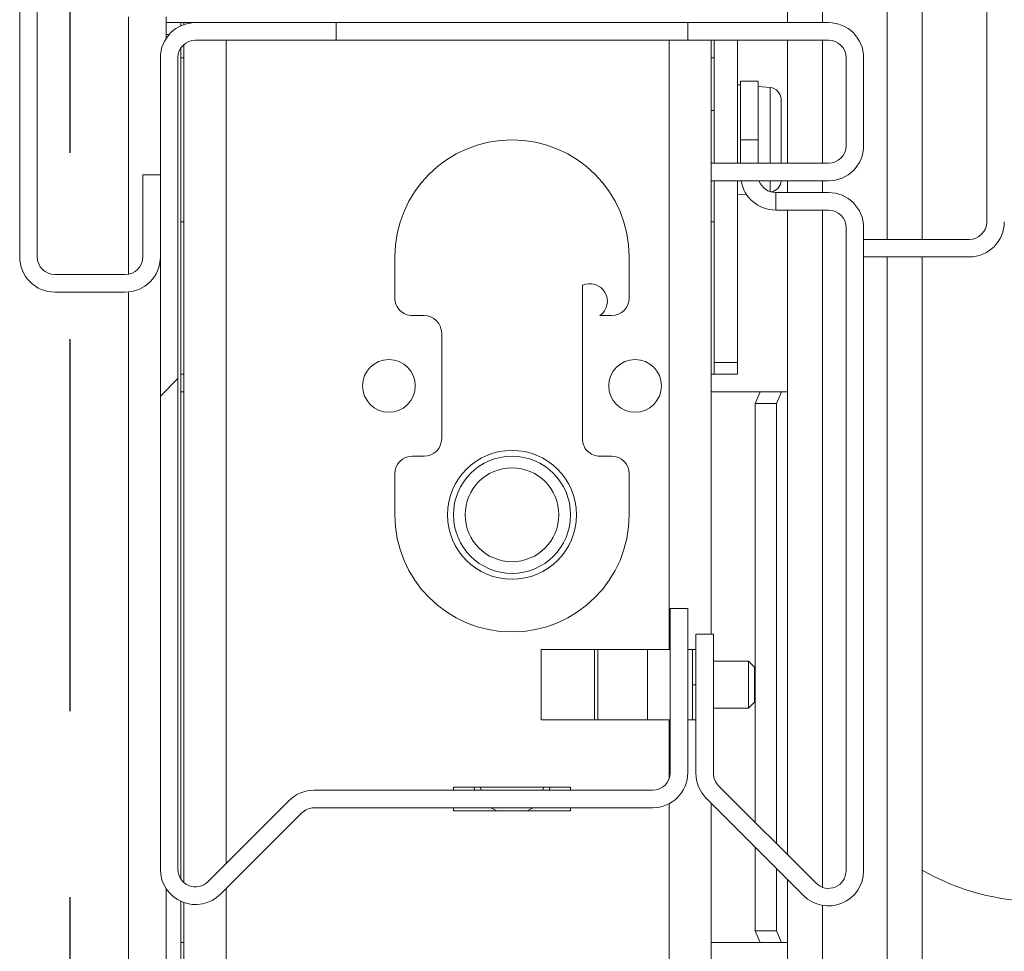
# Model space of a CAD drawing. Units: millimetres. Extents: x 9 to 301, y -163 to 827.
# Drawn here: x 90 to 93, y 237 to 240 of the extents above; entities that cross this region are included whole.
import ezdxf

# ---------------------------------------------------------------- set-up
doc = ezdxf.new("R2010")
doc.units = ezdxf.units.MM
doc.linetypes.add('HIDDEN', pattern=[1.905, 1.27, -0.635])
doc.layers.add('POINTILLÉ', color=7, linetype='HIDDEN')
pattern_1 = [(45, (0, 0), (-2.245064030267288, 2.245064030267288), [])]

msp = doc.modelspace()

# ---------------------------------------------------------------- hatches: boundary and pattern name
at = {"linetype": 'Continuous', "lineweight": 0}
h = msp.add_hatch(dxfattribs=at)
h.set_pattern_fill('ANSI31', style=0)
h.set_pattern_definition(pattern_1)
edge = h.paths.add_edge_path(flags=0)
edge.add_line((90.18262300912458, 239.1716780127752), (90.18262300912458, 238.8916780127752))
edge.add_arc((90.12262300912458, 238.8916780127752), 0.06, 270, 360, ccw=False)
edge.add_line((90.12262300912458, 238.8316780127752), (89.88262300912457, 238.8316780127752))
edge.add_arc((89.88262300912459, 238.8916780127752), 0.06, 180, 269.9999999999864, ccw=False)
edge.add_line((89.82262300912458, 238.8916780127752), (89.82262300912458, 243.4516780127752))
edge.add_arc((89.88262300912457, 243.4516780127752), 0.06, 89.9999999999992, 179.9999999999721, ccw=False)
edge.add_line((89.88262300912457, 243.5116780127752), (90.12262300912458, 243.5116780127752))
edge.add_arc((90.12262300912458, 243.4516780127752), 0.06, -7.958078640513122e-13, 89.9999999999992, ccw=False)
edge.add_line((90.18262300912458, 243.4516780127752), (90.18262300912458, 243.1716780127752))
edge.add_line((90.18262300912458, 243.1716780127752), (90.24262300912459, 243.1716780127752))
edge.add_line((90.24262300912459, 243.1716780127752), (90.24262300912459, 243.4516780127752))
edge.add_arc((90.12262300912458, 243.4516780127752), 0.12, 1.357036664091049e-11, 90)
edge.add_line((90.12262300912458, 243.5716780127752), (89.88262300912457, 243.5716780127752))
edge.add_arc((89.88262300912457, 243.4516780127752), 0.12, 90, 179.9999999999864)
edge.add_line((89.76262300912458, 243.4516780127752), (89.76262300912458, 238.8916780127752))
edge.add_arc((89.88262300912459, 238.8916780127752), 0.12, 180, 270.0000000000008)
edge.add_line((89.88262300912459, 238.7716780127752), (90.12262300912458, 238.7716780127752))
edge.add_arc((90.12262300912458, 238.8916780127752), 0.12, 270.0000000000008, 360.0000000000008)
edge.add_line((90.24262300912459, 238.8916780127752), (90.24262300912459, 239.1716780127752))
edge.add_line((90.24262300912459, 239.1716780127752), (90.18262300912458, 239.1716780127752))
h = msp.add_hatch(dxfattribs=at)
h.set_pattern_fill('ANSI31', style=0)
h.set_pattern_definition(pattern_1)
edge = h.paths.add_edge_path(flags=0)
edge.add_line((94.98262300912458, 242.6916780127754), (94.98262300912458, 241.4116780127754))
edge.add_arc((94.92262300912458, 241.4116780127754), 0.06, 270, 360, ccw=False)
edge.add_line((94.92262300912458, 241.3516780127754), (93.18262300912458, 241.3516780127754))
edge.add_arc((93.18262300912458, 241.2316780127754), 0.12, 90, 180)
edge.add_line((93.06262300912458, 241.2316780127754), (93.0626230091246, 239.0116780127754))
edge.add_arc((93.00262300912458, 239.0116780127754), 0.06, 270, 360, ccw=False)
edge.add_line((93.00262300912458, 238.9516780127754), (92.64262300912458, 238.9516780127754))
edge.add_line((92.64262300912458, 238.9516780127754), (92.64262300912458, 238.8916780127754))
edge.add_line((92.64262300912458, 238.8916780127754), (93.00262300912458, 238.8916780127754))
edge.add_arc((93.00262300912458, 239.0116780127754), 0.12, 270.0000000000008, 360.0000000000008)
edge.add_line((93.12262300912458, 239.0116780127754), (93.12262300912458, 241.2316780127754))
edge.add_arc((93.18262300912458, 241.2316780127754), 0.06, 89.9999999999992, 179.9999999999721, ccw=False)
edge.add_line((93.18262300912458, 241.2916780127754), (94.92262300912458, 241.2916780127754))
edge.add_arc((94.92262300912458, 241.4116780127754), 0.12, 270.0000000000008, 360.0000000000008)
edge.add_line((95.04262300912458, 241.4116780127754), (95.04262300912458, 242.6916780127754))
edge.add_line((95.04262300912458, 242.6916780127754), (94.98262300912458, 242.6916780127754))
h = msp.add_hatch(dxfattribs=at)
h.set_pattern_fill('ANSI31', style=0)
h.set_pattern_definition(pattern_1)
edge = h.paths.add_edge_path(flags=0)
edge.add_line((90.24262300912442, 239.5716780127752), (90.24262300912442, 236.80138364026))
edge.add_arc((90.36262300912442, 236.80138364026), 0.12, 180, 315.0000000000056)
edge.add_line((90.4474758228668, 236.7165308265176), (90.7250494159956, 236.9941044196464))
edge.add_arc((90.76747582286679, 236.9516780127752), 0.06, 89.9999999999992, 134.9999999999992, ccw=False)
edge.add_line((90.76747582286679, 237.0116780127752), (91.92262300912441, 237.0116780127752))
edge.add_arc((91.92262300912441, 237.1316780127752), 0.12, 270.0000000000008, 360.0000000000008)
edge.add_line((92.04262300912441, 237.1316780127752), (92.04262300912441, 237.6916780127752))
edge.add_line((92.04262300912441, 237.6916780127752), (91.98262300912441, 237.6916780127752))
edge.add_line((91.98262300912441, 237.6916780127752), (91.98262300912441, 237.1316780127752))
edge.add_arc((91.92262300912441, 237.1316780127752), 0.06, 270.0000000000136, 360, ccw=False)
edge.add_line((91.92262300912442, 237.0716780127752), (90.76747582286679, 237.0716780127752))
edge.add_arc((90.76747582286679, 236.9516780127752), 0.12, 90, 134.9999999999904)
edge.add_line((90.68262300912441, 237.0365308265176), (90.40504941599562, 236.7589572333888))
edge.add_arc((90.36262300912442, 236.80138364026), 0.06, 180, 315.0000000000096, ccw=False)
edge.add_line((90.30262300912442, 236.80138364026), (90.30262300912442, 239.5716780127752))
edge.add_arc((90.36262300912442, 239.5716780127752), 0.06, 89.9999999999992, 180, ccw=False)
edge.add_line((90.36262300912442, 239.6316780127752), (90.84262300912442, 239.6316780127752))
edge.add_line((90.84262300912442, 239.6316780127752), (90.84262300912442, 239.6916780127752))
edge.add_line((90.84262300912442, 239.6916780127752), (90.36262300912442, 239.6916780127752))
edge.add_arc((90.36262300912442, 239.5716780127752), 0.12, 90, 180)
h = msp.add_hatch(dxfattribs=at)
h.set_pattern_fill('ANSI31', style=0)
h.set_pattern_definition(pattern_1)
edge = h.paths.add_edge_path(flags=0)
edge.add_line((92.52262300912442, 239.2116780127752), (92.12262300912441, 239.2116780127752))
edge.add_line((92.12262300912441, 239.2116780127752), (92.12262300912441, 239.1516780127752))
edge.add_line((92.12262300912441, 239.1516780127752), (92.52262300912442, 239.1516780127752))
edge.add_arc((92.52262300912442, 239.2716780127752), 0.1200000000000001, 270.0000000000008, 360.0000000000008)
edge.add_line((92.64262300912442, 239.2716780127752), (92.64262300912442, 239.5716780127752))
edge.add_arc((92.52262300912442, 239.5716780127752), 0.1200000000000001, 0, 90)
edge.add_line((92.52262300912442, 239.6916780127752), (92.04262300912441, 239.6916780127752))
edge.add_line((92.04262300912441, 239.6916780127752), (92.04262300912441, 239.6316780127752))
edge.add_line((92.04262300912441, 239.6316780127752), (92.52262300912442, 239.6316780127752))
edge.add_arc((92.52262300912442, 239.5716780127752), 0.06000000000000005, -7.958078640513122e-13, 89.9999999999992, ccw=False)
edge.add_line((92.58262300912442, 239.5716780127752), (92.58262300912442, 239.2716780127752))
edge.add_arc((92.52262300912442, 239.2716780127752), 0.06000000000000005, 270, 360, ccw=False)
h = msp.add_hatch(dxfattribs=at)
h.set_pattern_fill('ANSI31', style=0)
h.set_pattern_definition(pattern_1)
edge = h.paths.add_edge_path(flags=0)
edge.add_line((92.34262300912506, 239.0516780127753), (92.52262300912506, 239.0516780127753))
edge.add_arc((92.52262300912506, 238.9916780127753), 0.06, -7.958078640513122e-13, 89.9999999999992, ccw=False)
edge.add_line((92.58262300912506, 238.9916780127753), (92.58262300912506, 236.7965308265177))
edge.add_arc((92.52262300912507, 236.7965308265177), 0.05999999999999431, 224.9999999999904, 360, ccw=False)
edge.add_line((92.48019660225387, 236.7541044196465), (92.1476482622944, 237.086652759606))
edge.add_arc((92.19007466916568, 237.1290791664771), 0.05999999999999957, 180, 224.9999999998753, ccw=False)
edge.add_line((92.13007466916568, 237.1290791664771), (92.13007466916568, 237.6042263527348))
edge.add_line((92.13007466916568, 237.6042263527348), (92.07007466916565, 237.6042263527348))
edge.add_line((92.07007466916565, 237.6042263527348), (92.07007466916566, 237.1290791664771))
edge.add_arc((92.19007466916568, 237.1290791664771), 0.1199999999999996, 179.9999999999593, 224.9999999999192)
edge.add_line((92.10522185542318, 237.0442263527348), (92.43777019538268, 236.7116780127753))
edge.add_arc((92.52262300912507, 236.7965308265177), 0.1199999999999943, 224.999999999996, 360.0000000000008)
edge.add_line((92.64262300912507, 236.7965308265177), (92.64262300912507, 238.9916780127753))
edge.add_arc((92.52262300912506, 238.9916780127753), 0.12, 0, 90)
edge.add_line((92.52262300912506, 239.1116780127754), (92.34262300912505, 239.1116780127754))
edge.add_line((92.34262300912505, 239.1116780127754), (92.34262300912506, 239.0516780127753))

# ---------------------------------------------------------------- linework, layer by layer
at = {"color": 7, "linetype": 'Continuous', "lineweight": 15}
for p, q in [((89.76262193338488, 243.4516774024239), (89.76262193338488, 238.8916788901558)), ((89.82262235300158, 243.4516774024239), (89.82262235300158, 238.8916788901558)), ((92.84262281076525, 238.9516769255867), (92.84262281076525, 241.2916789855232)), ((93.06262355463122, 239.0116773452034), (93.06262355463122, 241.2316785659065)), ((92.38262277261828, 239.6916781272164), (92.38262277261828, 239.7716770972481)), ((90.26262384073351, 239.6380101050606), (90.26262384073351, 239.7116790618172)), ((90.26262384073351, 239.6916781272164), (90.3126226009569, 239.6916781272164)), ((90.3126226009569, 239.6916781272164), (90.3126226009569, 239.6807657088509)), ((90.3226218761644, 239.6916781272164), (90.3126226009569, 239.6916781272164)), ((90.3226218761644, 239.6916781272164), (90.3226218761644, 239.684814056324)), ((90.36262374536608, 239.6916781272164), (90.3226218761644, 239.6916781272164)), ((90.84262233392809, 239.6916781272164), (90.36262374536608, 239.6916781272164)), ((90.84262233392809, 239.6916781272164), (90.84262233392809, 239.6316777075997)), ((92.0426235737047, 239.6916781272164), (90.84262233392809, 239.6916781272164)), ((92.52262216226671, 239.6916781272164), (92.0426235737047, 239.6916781272164)), ((92.0426235737047, 239.6316777075997), (92.0426235737047, 239.6916781272164)), ((90.27318101541611, 239.6516786422005), (90.26262384073351, 239.6516786422005)), ((90.3126226009569, 239.6048436965218), (90.3126226009569, 236.7682181205025)), ((90.3226218761644, 239.6163998450508), (90.3226218761644, 236.7566619719734)), ((90.84262233392809, 239.6316777075997), (90.36262374536608, 239.6316777075997)), ((92.0426235737047, 239.6316777075997), (90.84262233392809, 239.6316777075997)), ((92.52262216226671, 239.6316777075997), (92.0426235737047, 239.6316777075997)), ((92.12262254373643, 239.6316777075997), (92.12262254373643, 239.2116771544686)), ((92.13262181894396, 239.6316777075997), (92.13262181894396, 239.2116771544686)), ((92.21262317316149, 239.6316777075997), (92.21262317316149, 239.3903885688057)), ((92.38262277261828, 239.2116771544686), (92.38262277261828, 239.6316777075997)), ((90.24262290613268, 239.571677287983), (90.24262290613268, 236.8013845290413)), ((90.30262332574938, 239.571677287983), (90.30262332574938, 236.8013845290413)), ((90.3226218761644, 239.571677287983), (90.3126226009569, 239.571677287983)), ((92.13262181894396, 239.571677287983), (92.12262254373643, 239.571677287983)), ((92.5826225818834, 239.571677287983), (92.5826225818834, 239.2716775740853)), ((92.64262300150011, 239.571677287983), (92.64262300150011, 239.2716775740853)), ((92.22262244836901, 239.4788037146797), (92.21262317316149, 239.4796787108651)), ((92.22262244836901, 239.2916785086861), (92.22262244836901, 239.4916783179512)), ((92.22262244836901, 239.4916783179512), (92.28262286798571, 239.4916783179512)), ((92.28262286798571, 239.4916783179512), (92.28262286798571, 239.2916785086861)), ((92.32411008493517, 239.469925006794), (92.28262286798571, 239.4735537375679)), ((92.36062389032456, 239.2116771544686), (92.36062389032456, 239.430075725483)), ((92.13262181894396, 239.3916784133187), (92.12262254373643, 239.3916784133187)), ((92.21262317316149, 239.2116771544686), (92.21262317316149, 239.3916784133187)), ((92.22262244836901, 239.2916785086861), (92.22262244836901, 239.2116771544686)), ((92.28262286798571, 239.2916785086861), (92.22262244836901, 239.2916785086861)), ((92.28262286798571, 239.2116771544686), (92.28262286798571, 239.2916785086861)), ((92.12262254373643, 239.2116771544686), (92.52262216226671, 239.2116771544686)), ((92.12262254373643, 239.2116771544686), (92.12262254373643, 239.1516791190377)), ((90.24262290613268, 239.1716776694527), (90.18262248651598, 239.1716776694527)), ((90.18262248651598, 238.8916788901558), (90.18262248651598, 239.1716776694527)), ((90.24262290613268, 238.8916788901558), (90.24262290613268, 239.1716776694527)), ((92.12262254373643, 239.1516791190377), (92.52262216226671, 239.1516791190377)), ((92.12262254373643, 239.1516791190377), (92.12262254373643, 237.6042257155648)), ((92.13262181894396, 239.1516791190377), (92.13262181894396, 238.5316787566414)), ((92.21262317316149, 239.1516791190377), (92.21262317316149, 238.5316787566414)), ((92.38262277261828, 239.111677249836), (92.38262277261828, 239.1516791190377)), ((92.21262317316149, 239.1036783065071), (92.24202733652209, 239.1062508429756)), ((92.52262216226671, 239.111677249836), (92.3426232876024, 239.111677249836)), ((92.3426232876024, 239.111677249836), (92.3426232876024, 239.0516768302193)), ((92.52262216226671, 239.0516768302193), (92.3426232876024, 239.0516768302193)), ((92.38262277261828, 236.8516789283028), (92.38262277261828, 239.0516768302193)), ((90.3126226009569, 239.0116773452034), (90.3226218761644, 239.0116773452034)), ((92.12262254373643, 239.0116773452034), (92.13262181894396, 239.0116773452034)), ((92.5826225818834, 236.7965303267708), (92.5826225818834, 238.9916787947884)), ((92.64262300150011, 236.7965303267708), (92.64262300150011, 238.9916787947884)), ((92.64262300150011, 238.9516769255867), (92.64262300150011, 238.8916788901558)), ((92.64262300150011, 238.9516769255867), (93.00262313501452, 238.9516769255867)), ((91.04262214319323, 238.8916788901558), (91.04262214319323, 238.7516771163216)), ((91.84262376443957, 238.7516771163216), (91.84262376443957, 238.8916788901558)), ((92.64262300150011, 238.8916788901558), (93.00262313501452, 238.8916788901558)), ((92.84262281076525, 236.0691557730904), (92.84262281076525, 238.8916788901558)), ((89.88262277261828, 238.8316784705391), (90.12262206689928, 238.8316784705391)), ((89.88262277261828, 238.7716780509224), (90.12262206689928, 238.7716780509224)), ((91.6826234401903, 238.2716785277596), (91.6826234401903, 238.795047840046)), ((91.10262256280993, 238.6916790808907), (91.1426220478258, 238.6916790808907)), ((91.742623859807, 238.6916790808907), (91.78262334482287, 238.6916790808907)), ((91.2026224674425, 238.631678661274), (91.2026224674425, 238.2716785277596)), ((92.13262181894396, 238.5316787566414), (92.21262317316149, 238.5316787566414)), ((92.13262181894396, 238.4916768874398), (92.13262181894396, 238.5316787566414)), ((92.21262317316149, 238.5316787566414), (92.21262317316149, 238.4916768874398)), ((90.3226218761644, 238.4916768874398), (90.3126226009569, 238.4916768874398)), ((92.13262181894396, 238.4916768874398), (92.12262254373643, 238.4916768874398)), ((92.21262317316149, 238.4916768874398), (92.13262181894396, 238.4916768874398)), ((90.3126226009569, 238.4316788520089), (90.3226218761644, 238.4316788520089)), ((92.2893128933153, 238.4316788520089), (92.12262254373643, 238.4316788520089)), ((92.27240901605698, 238.3916769828072), (92.2893128933153, 238.4316788520089)), ((92.2893128933153, 238.4316788520089), (92.36181836740587, 238.4316788520089)), ((92.36181836740587, 238.4316788520089), (92.34491449014757, 238.3916769828072)), ((92.38262277261828, 238.4316788520089), (92.36181836740587, 238.4316788520089)), ((92.34491449014757, 238.3916769828072), (92.27240901605698, 238.3916769828072)), ((92.27240901605698, 238.3916769828072), (92.27240901605698, 236.9618926848641)), ((92.34491449014757, 238.3916769828072), (92.34491449014757, 236.8893872107735)), ((91.1426220478258, 238.2116781081429), (91.10262256280993, 238.2116781081429)), ((91.78262334482287, 238.2116781081429), (91.742623859807, 238.2116781081429)), ((91.04262214319323, 238.1516776885262), (91.04262214319323, 238.0116782988778)), ((91.84262376443957, 238.0116782988778), (91.84262376443957, 238.1516776885262)), ((91.982623154088, 237.6916776503792), (92.0426235737047, 237.6916776503792)), ((91.982623154088, 237.1316777075997), (91.982623154088, 237.6916776503792)), ((92.0426235737047, 237.1316777075997), (92.0426235737047, 237.6916776503792)), ((92.07007508890246, 237.6042257155648), (92.13007550851916, 237.6042257155648)), ((92.07007508890246, 237.1290789450875), (92.07007508890246, 237.6042257155648)), ((92.13007550851916, 237.1290789450875), (92.13007550851916, 237.6042257155648)), ((91.54262405054186, 237.5516782607308), (91.54262405054186, 237.3116789664498)), ((91.72454934732531, 237.5516782607308), (91.54262405054186, 237.5516782607308)), ((91.72454934732531, 237.3116789664498), (91.72454934732531, 237.5516782607308)), ((91.73594337122057, 237.5516782607308), (91.72454934732531, 237.5516782607308)), ((91.73594337122057, 237.3116789664498), (91.73594337122057, 237.5516782607308)), ((91.90517287866686, 237.5516782607308), (91.73594337122057, 237.5516782607308)), ((91.90517287866686, 237.3116789664498), (91.90517287866686, 237.5516782607308)), ((91.982623154088, 237.5516782607308), (91.90517287866686, 237.5516782607308)), ((92.0426235737047, 237.5516782607308), (92.05862384454821, 237.5516782607308)), ((92.05862384454821, 237.5516782607308), (92.07007508890246, 237.5516782607308)), ((92.05862384454821, 237.3116789664498), (92.05862384454821, 237.5516782607308)), ((92.25007396356676, 237.5116787757149), (92.13007550851916, 237.5116787757149)), ((92.27007489816759, 237.4916778411141), (92.25007396356676, 237.5116787757149)), ((92.25007396356676, 237.3516784514657), (92.25007396356676, 237.5116787757149)), ((92.27007489816759, 237.4916778411141), (92.27007489816759, 237.3716770018807)), ((92.05862384454821, 237.4316774214974), (92.07007508890246, 237.4316774214974)), ((92.25007396356676, 237.3516784514657), (92.27007489816759, 237.3716770018807)), ((92.13007550851916, 237.3516784514657), (92.25007396356676, 237.3516784514657)), ((91.72454934732531, 237.3116789664498), (91.54262405054186, 237.3116789664498)), ((91.73594337122057, 237.3116789664498), (91.72454934732531, 237.3116789664498)), ((91.90517287866686, 237.3116789664498), (91.73594337122057, 237.3116789664498)), ((91.982623154088, 237.3116789664498), (91.90517287866686, 237.3116789664498)), ((92.0426235737047, 237.3116789664498), (92.05862384454821, 237.3116789664498)), ((92.05862384454821, 237.3116789664498), (92.07007508890246, 237.3116789664498)), ((92.14764934198473, 237.0866523589363), (92.48019557611559, 236.7541037406197)), ((90.76747518198107, 237.071677287983), (91.9226227344713, 237.071677287983)), ((91.64262395517443, 237.0816789473763), (91.24262195245836, 237.0816789473763)), ((91.24262195245836, 237.0816789473763), (91.24262195245836, 237.071677287983)), ((91.31613116876696, 237.071677287983), (91.31185632364367, 237.0816789473763)), ((91.33353572504137, 237.0816789473763), (91.33869987146471, 237.071677287983)), ((91.54654603616808, 237.071677287983), (91.55171018259142, 237.0816789473763)), ((91.57338958398913, 237.0816789473763), (91.56911473886584, 237.071677287983)), ((91.64262395517443, 237.071677287983), (91.64262395517443, 237.0816789473763)), ((90.4050503315172, 236.7589579428902), (90.68262200967882, 237.0365320052376)), ((92.10522275583361, 237.0442257727852), (92.43777137415026, 236.7116771544686)), ((92.12262254373643, 237.0268259848824), (92.12262254373643, 236.4516769255868)), ((90.44747691766833, 236.7165313567391), (90.72504859582995, 236.9941054190865)), ((90.76747518198107, 237.0116768683663), (91.9226227344713, 237.0116768683663)), ((91.24262195245836, 237.0116768683663), (91.24262195245836, 237.0016775931588)), ((91.24262195245836, 237.0016775931588), (91.64262395517443, 237.0016775931588)), ((91.3906608165941, 237.0016775931588), (91.37051206247423, 237.0116768683663)), ((91.64262395517443, 237.0016775931588), (91.64262395517443, 237.0116768683663)), ((92.27240901605698, 236.8770395125619), (92.27240901605698, 236.591678699421)), ((92.34491449014757, 236.8045340384713), (92.34491449014757, 236.591678699421)), ((92.38262277261828, 236.4516769255868), (92.38262277261828, 236.7668257560005)), ((90.26262384073351, 236.4516769255868), (90.26262384073351, 236.7350517119637)), ((90.3126226009569, 236.6922961081734), (90.3126226009569, 236.4516769255868)), ((90.3226218761644, 236.6882453765145), (90.3226218761644, 236.4516769255868)), ((92.27240901605698, 236.591678699421), (92.34491449014757, 236.591678699421)), ((92.2893128933153, 236.5516768302193), (92.27240901605698, 236.591678699421)), ((92.34491449014757, 236.591678699421), (92.36181836740587, 236.5516768302193)), ((90.3226218761644, 236.5516768302193), (90.3126226009569, 236.5516768302193)), ((92.2893128933153, 236.5516768302193), (92.12262254373643, 236.5516768302193)), ((92.36181836740587, 236.5516768302193), (92.2893128933153, 236.5516768302193)), ((92.36181836740587, 236.5516768302193), (92.38262277261828, 236.5516768302193))]:
    msp.add_line(p, q, dxfattribs=at)
at = {"color": 8, "linetype": 'Continuous', "lineweight": 15}
for p, q in [((92.72262197153185, 238.9516769255867), (92.72262197153185, 242.4316774214974)), ((92.50262361185167, 239.6916781272164), (92.50262361185167, 239.77293356316)), ((90.13391118661973, 238.8327489699593), (90.13391118661973, 239.7116790618172)), ((90.46662192957018, 239.6316777075997), (90.46662192957018, 236.820531925129)), ((91.97862249033068, 239.6316777075997), (91.97862249033068, 237.5516782607308)), ((92.50262361185167, 239.2116771544686), (92.50262361185167, 239.6316777075997)), ((92.32411008493517, 239.2116771544686), (92.32411008493517, 239.469925006794)), ((92.32411008493517, 239.1146050299874), (92.32411008493517, 239.1516791190377)), ((92.50262361185167, 239.111677249836), (92.50262361185167, 239.1516791190377)), ((92.50262361185167, 236.7399631346932), (92.50262361185167, 239.0516768302193)), ((92.72262197153185, 236.2588773574105), (92.72262197153185, 238.8916788901558)), ((90.13391118661973, 236.4516769255868), (90.13391118661973, 238.7722097243538)), ((91.97862249033068, 237.3116789664498), (91.97862249033068, 237.1101365889778)), ((91.97862249033068, 237.0255456771126), (91.97862249033068, 236.4516769255868)), ((90.46662192957018, 236.7356787528267), (90.46662192957018, 236.4516769255868)), ((92.50262361185167, 236.4516769255868), (92.50262361185167, 236.6782103385201))]:
    msp.add_line(p, q, dxfattribs=at)
at = {"color": 7, "linetype": 'Continuous', "lineweight": 15, "flags": 128}
msp.add_lwpolyline([(91.51473384515856, 237.0116768683663), (91.49885993616196, 237.0034705008736), (91.49458509103869, 237.0016775931588)], dxfattribs=at)
at = {"color": 7, "linetype": 'Continuous', "lineweight": 15}
for centre, radius in [((91.02262300912433, 238.4516780127755), 0.09000000000000341), ((91.86262300912433, 238.4516780127755), 0.09000000000003183), ((91.44262300912492, 238.0116780127757), 0.2199999999999989), ((91.44262300912492, 238.0116780127757), 0.1999999999999886), ((91.44262300912492, 238.0116780127757), 0.1599999999999966)]:
    msp.add_circle(centre, radius, dxfattribs=at)
for centre, radius, start, end in [((90.36262300912442, 239.5716780127755), 0.1200000000000045, 90, 180), ((92.5226230091244, 239.5716780127755), 0.1200000000000188, 0, 89.99999999999322), ((90.36262300912442, 239.5716780127755), 0.06000000000001648, 90, 180), ((92.5226230091244, 239.5716780127755), 0.06000000000001648, 0, 89.99999999998643), ((92.32062300912492, 239.4300764436132), 0.04000000000000625, 359.9999999999602, 84.99999999999845), ((91.44262300912433, 238.8916780127755), 0.4000000000000057, 0, 180), ((92.5226230091244, 239.2716780127755), 0.06000000000001648, 270.0000000000144, 0), ((92.5226230091244, 239.2716780127755), 0.1200000000000188, 270.0000000000076, 0), ((92.34262300912505, 239.1716780127756), 0.119999999999987, 189.5940682269361, 270.0000000000008), ((92.34262300912505, 239.1716780127756), 0.05999999999997565, 199.471220634654, 270.0000000000008), ((92.32062300912492, 239.1532795819382), 0.04000000000001128, 279.028613306935, 357.7053077615151), ((92.52262300912506, 238.9916780127756), 0.1200000000000188, 0, 90), ((92.52262300912506, 238.9916780127756), 0.06000000000000227, 0, 90), ((93.00262300912458, 239.0116780127756), 0.1200000000000045, 270.0000000000008, 0), ((93.00262300912458, 239.0116780127756), 0.06000000000001648, 270.0000000000008, 0), ((89.88262300912459, 238.8916780127755), 0.1200000000000045, 180, 270.0000000000008), ((89.88262300912459, 238.8916780127755), 0.06000000000000227, 180, 269.9999999999872), ((90.12262300912458, 238.8916780127755), 0.1200000000000045, 270.0000000000008, 0), ((90.12262300912458, 238.8916780127755), 0.06000000000000227, 270.0000000000008, 0), ((91.70799614593314, 238.7406778122194), 0.06000000000000259, 305.2478388461802, 115.0169028452108), ((91.10262300912431, 238.7516780127756), 0.05999999999998806, 179.9999999999729, 270.0000000000008), ((91.78262300912432, 238.7516780127756), 0.06000000000000227, 270.0000000000008, 0), ((91.14262300912432, 238.6316780127756), 0.06000000000001648, 0, 90), ((91.14262300912432, 238.2716780127756), 0.06000000000001648, 270.0000000000008, 0), ((91.74262300912433, 238.2716780127756), 0.06000000000000227, 180, 270.0000000000008), ((91.10262300912433, 238.1516780127756), 0.06000000000000227, 90.00000000001357, 180), ((91.78262300912434, 238.1516780127756), 0.06000000000000227, 0, 90), ((91.44262300912433, 238.0116780127756), 0.4000000000000057, 180, 0), ((91.92262300912441, 237.1316780127755), 0.06000000000000227, 270.0000000000144, 0), ((91.92262300912441, 237.1316780127755), 0.1200000000000045, 270.0000000000008, 0), ((92.19007466916568, 237.1290791664773), 0.1200000000000188, 179.9999999999729, 224.9999999999288), ((92.19007466916568, 237.1290791664773), 0.06000000000002098, 180.0000000000279, 224.9999999998952), ((90.76747582286679, 236.9516780127755), 0.120000000000033, 90, 134.9999999999904), ((90.76747582286679, 236.9516780127755), 0.0600000000000307, 90, 134.9999999999808), ((90.3626230091244, 236.8013836402602), 0.1200000000000045, 180, 315.0000000000105), ((90.3626230091244, 236.8013836402602), 0.06000000000000227, 180, 315.0000000000105), ((92.52262300912506, 236.796530826518), 0.1200000000000188, 225.0000000000008, 0), ((92.52262300912506, 236.796530826518), 0.06000000000000227, 225.0000000000008, 0), ((93.24262300912459, 237.4916780127755), 0.8000000000000128, 240.000000000015, 270.0000000000008)]:
    msp.add_arc(centre, radius, start, end, dxfattribs=at)
at = {"layer": 'POINTILLÉ', "color": 7}
msp.add_line((89.9346230091295, 187.8116780127751), (89.9346230091295, 243.8116780127753), dxfattribs=at)

doc.saveas('drawing.dxf')
